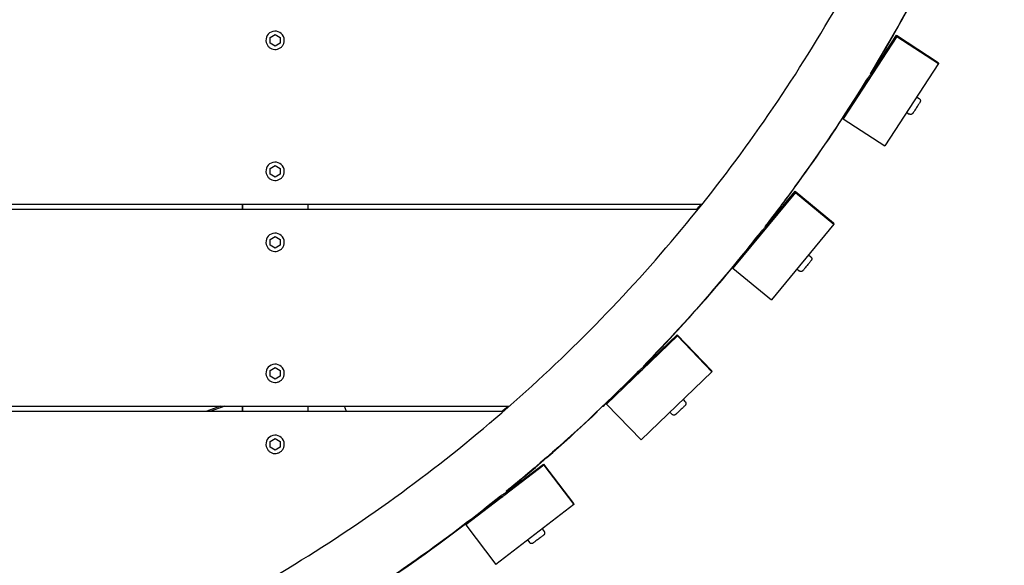
# Model space of a CAD drawing. Extents: x -171612754 to 1023329, y -47427495 to 12.
# Drawn here: x 1008820 to 1009572, y -94927 to -94510 of the extents above; entities that cross this region are included whole.
import ezdxf

# ---------------------------------------------------------------- set-up
doc = ezdxf.new("R2010")
doc.units = 0
doc.layers.add('EQUIPMENT', color=4, linetype='CONTINUOUS', lineweight=25)

msp = doc.modelspace()

# ---------------------------------------------------------------- linework, layer by layer
at = {"layer": 'EQUIPMENT'}
for p, q in [((1009011.39, -94523.73), (1009015.19, -94521.54)), ((1009015.19, -94521.54), (1009018.99, -94523.73)), ((1009008.4, -94527.61), (1009008.4, -94527.61)), ((1009011.39, -94528.11), (1009011.39, -94523.73)), ((1009015.19, -94530.31), (1009011.39, -94528.11)), ((1009015.19, -94530.31), (1009011.39, -94528.11)), ((1009018.99, -94528.11), (1009015.19, -94530.31)), ((1009018.99, -94528.11), (1009015.19, -94530.31)), ((1009018.99, -94523.73), (1009018.99, -94528.11)), ((1009018.99, -94523.73), (1009018.99, -94528.11)), ((1009018.99, -94528.11), (1009018.99, -94528.11)), ((1009021.98, -94524.23), (1009021.98, -94524.23)), ((1009490.01, -94522.89), (1009449.09, -94585.74)), ((1009470.74, -94551.31), (1009489.8, -94522.04)), ((1009489.8, -94522.04), (1009521.65, -94542.77)), ((1009489.8, -94522.04), (1009490.01, -94522.89)), ((1009490.01, -94522.89), (1009521.86, -94543.62)), ((1009015.19, -94530.31), (1009015.19, -94530.31)), ((1009521.86, -94543.62), (1009480.94, -94606.47)), ((1009521.65, -94542.77), (1009521.86, -94543.62)), ((1009459.79, -94568.14), (1009467.69, -94556)), ((1009505.23, -94569.15), (1009507.22, -94570.44)), ((1009497.6, -94580.89), (1009499.58, -94582.18)), ((1009449.09, -94585.74), (1009448.9, -94584.98)), ((1009449.09, -94585.74), (1009480.94, -94606.47)), ((1009011.39, -94623.73), (1009015.19, -94621.54)), ((1009011.39, -94628.11), (1009011.39, -94623.73)), ((1009015.19, -94621.54), (1009018.99, -94623.73)), ((1009018.99, -94623.73), (1009018.99, -94628.11)), ((1009018.99, -94623.73), (1009018.99, -94628.11)), ((1009021.98, -94624.23), (1009021.98, -94624.23)), ((1009008.4, -94627.61), (1009008.4, -94627.61)), ((1009015.19, -94630.31), (1009011.39, -94628.11)), ((1009015.19, -94630.31), (1009011.39, -94628.11)), ((1009018.99, -94628.11), (1009015.19, -94630.31)), ((1009018.99, -94628.11), (1009015.19, -94630.31)), ((1009015.19, -94630.31), (1009015.19, -94630.31)), ((1009018.99, -94628.11), (1009018.99, -94628.11)), ((1009390.37, -94667.91), (1009412.5, -94641.12)), ((1009412.5, -94641.12), (1009441.8, -94665.32)), ((1009412.5, -94641.12), (1009412.71, -94641.96)), ((1009412.71, -94641.96), (1009364.94, -94699.78)), ((1009412.71, -94641.96), (1009442.01, -94666.16)), ((1007463.68, -94650.92), (1009341.46, -94650.92)), ((1009338.12, -94655.08), (1007467.02, -94655.08)), ((1009338.09, -94655.12), (1007467.05, -94655.12)), ((1008990.17, -94650.92), (1008990.17, -94655.08)), ((1008990.18, -94655.08), (1008990.18, -94650.92)), ((1009040.18, -94650.92), (1009040.18, -94655.08)), ((1009399.61, -94655.12), (1009399.24, -94655.12)), ((1009399.6, -94655.08), (1009399.26, -94655.08)), ((1009399.6, -94655.08), (1009399.61, -94655.12)), ((1009402.4, -94650.92), (1009402.77, -94650.92)), ((1009442.01, -94666.16), (1009394.24, -94723.98)), ((1009441.8, -94665.32), (1009442.01, -94666.16)), ((1009011.39, -94677.93), (1009015.19, -94675.74)), ((1009011.39, -94682.31), (1009011.39, -94677.93)), ((1009015.19, -94675.74), (1009018.99, -94677.93)), ((1009018.99, -94677.93), (1009018.99, -94682.31)), ((1009018.99, -94677.93), (1009018.99, -94682.31)), ((1009021.98, -94678.43), (1009021.98, -94678.43)), ((1009377.74, -94683.2), (1009386.76, -94672.28)), ((1009008.4, -94681.81), (1009008.4, -94681.81)), ((1009015.19, -94684.51), (1009011.39, -94682.31)), ((1009015.19, -94684.51), (1009011.39, -94682.31)), ((1009018.99, -94682.31), (1009015.19, -94684.51)), ((1009018.99, -94682.31), (1009015.19, -94684.51)), ((1009015.19, -94684.51), (1009015.19, -94684.51)), ((1009018.99, -94682.31), (1009018.99, -94682.31)), ((1009422.6, -94689.66), (1009424.42, -94691.16)), ((1009364.94, -94699.78), (1009364.75, -94699.02)), ((1009364.94, -94699.78), (1009394.24, -94723.98)), ((1009413.68, -94700.45), (1009415.51, -94701.95)), ((1009322.43, -94751.52), (1009268.43, -94803.56)), ((1009297.28, -94774.71), (1009322.22, -94750.67)), ((1009322.22, -94750.67), (1009348.59, -94778.04)), ((1009322.22, -94750.67), (1009322.43, -94751.52)), ((1009322.43, -94751.52), (1009348.8, -94778.88)), ((1009011.39, -94777.93), (1009015.19, -94775.74)), ((1009015.19, -94775.74), (1009018.99, -94777.93)), ((1009008.4, -94781.81), (1009008.4, -94781.81)), ((1009011.39, -94782.31), (1009011.39, -94777.93)), ((1009015.19, -94784.51), (1009011.39, -94782.31)), ((1009015.19, -94784.51), (1009011.39, -94782.31)), ((1009018.99, -94782.31), (1009015.19, -94784.51)), ((1009018.99, -94782.31), (1009015.19, -94784.51)), ((1009015.19, -94784.51), (1009015.19, -94784.51)), ((1009018.99, -94777.93), (1009018.99, -94782.31)), ((1009018.99, -94777.93), (1009018.99, -94782.31)), ((1009018.99, -94782.31), (1009018.99, -94782.31)), ((1009021.98, -94778.43), (1009021.98, -94778.43)), ((1009283.17, -94788.3), (1009293.17, -94778.67)), ((1009348.8, -94778.88), (1009294.79, -94830.92)), ((1009348.59, -94778.04), (1009348.8, -94778.88)), ((1007610.88, -94805.12), (1009194.15, -94805.12)), ((1008973.51, -94805.12), (1008962.18, -94809.28)), ((1008976.64, -94805.12), (1008965.31, -94809.28)), ((1008990.17, -94805.12), (1008990.17, -94809.28)), ((1008990.18, -94809.28), (1008990.18, -94805.12)), ((1009040.18, -94805.12), (1009040.18, -94809.28)), ((1009069.63, -94809.28), (1009068.1, -94805.12)), ((1009069.69, -94809.28), (1009068.16, -94805.12)), ((1009265.56, -94805.12), (1009265.9, -94805.12)), ((1009268.43, -94803.56), (1009268.23, -94802.8)), ((1009268.43, -94803.56), (1009294.79, -94830.92)), ((1009326.85, -94800.03), (1009328.49, -94801.73)), ((1009189.37, -94809.28), (1007615.65, -94809.28)), ((1009189.33, -94809.32), (1007615.69, -94809.32)), ((1009261.48, -94809.32), (1009261.14, -94809.32)), ((1009261.47, -94809.28), (1009261.18, -94809.28)), ((1009261.47, -94809.28), (1009261.48, -94809.32)), ((1009316.77, -94809.74), (1009318.41, -94811.44)), ((1009011.39, -94832.13), (1009015.19, -94829.94)), ((1009015.19, -94829.94), (1009018.99, -94832.13)), ((1009008.4, -94836.01), (1009008.4, -94836.01)), ((1009011.39, -94836.51), (1009011.39, -94832.13)), ((1009015.19, -94838.71), (1009011.39, -94836.51)), ((1009015.19, -94838.71), (1009011.39, -94836.51)), ((1009018.99, -94836.51), (1009015.19, -94838.71)), ((1009018.99, -94836.51), (1009015.19, -94838.71)), ((1009018.99, -94832.13), (1009018.99, -94836.51)), ((1009018.99, -94832.13), (1009018.99, -94836.51)), ((1009018.99, -94836.51), (1009018.99, -94836.51)), ((1009021.98, -94832.63), (1009021.98, -94832.63)), ((1009015.19, -94838.71), (1009015.19, -94838.71)), ((1009220.33, -94850.15), (1009160.78, -94895.75)), ((1009192.63, -94870.36), (1009220.12, -94849.31)), ((1009220.12, -94849.31), (1009243.22, -94879.48)), ((1009220.12, -94849.31), (1009220.33, -94850.15)), ((1009220.33, -94850.15), (1009243.43, -94880.32)), ((1009177.29, -94882.1), (1009188.15, -94873.79)), ((1009243.43, -94880.32), (1009183.88, -94925.92)), ((1009243.22, -94879.48), (1009243.43, -94880.32)), ((1009160.78, -94895.75), (1009160.59, -94894.98)), ((1009160.78, -94895.75), (1009183.88, -94925.92)), ((1009219.23, -94898.85), (1009220.66, -94900.73)), ((1009208.11, -94907.37), (1009209.55, -94909.24))]:
    msp.add_line(p, q, dxfattribs=at)
for centre in [(1009015.19, -94525.92), (1009015.19, -94625.92), (1009015.19, -94680.12), (1009015.19, -94780.12), (1009015.19, -94834.32)]:
    msp.add_arc(centre, 7, 13.97635, 193.97635, dxfattribs=at)
for centre, major_axis, ratio, start_param, end_param in [((1008402.69, -93901.03), (1212.99, 301.9), 1, 5.492023, 5.5387), ((1009469.54, -94554.27), (2.18, 3.35), 0.00066, 2.470386, 7.192501), ((1009469.35, -94553.49), (2.18, 3.35), 0.00066, 5.405574, 7.158461), ((1008402.69, -93901.03), (1212.99, 301.9), 1, 5.472356, 5.487788), ((1009469.35, -94553.49), (-2.18, -3.35), 0.00066, 5.565554, 6.999776), ((1008402.69, -93901.03), (1212.99, 301.9), 1, 5.395863, 5.460209), ((1008402.69, -93901.03), (1212.99, 301.9), 1, 5.378554, 5.391657), ((1009388.82, -94670.83), (2.55, 3.08), 0.000726, 2.470506, 7.192541), ((1009388.62, -94670.05), (2.55, 3.08), 0.000726, 5.463136, 7.100666), ((1008402.69, -93901.03), (1212.99, 301.9), 1, 5.35891, 5.374319), ((1009388.62, -94670.05), (-2.55, -3.08), 0.000726, 5.528469, 7.037452), ((1008402.69, -93901.03), (1212.99, 301.9), 1, 5.265099, 5.346772), ((1009295.42, -94777.5), (2.88, 2.78), 0.000782, 2.470607, 7.192574), ((1009295.22, -94776.72), (2.88, 2.78), 0.000782, 5.518126, 7.047658), ((1008402.69, -93901.03), (1212.99, 301.9), 1, 5.245464, 5.260864), ((1009295.22, -94776.72), (-2.88, -2.78), 0.000782, 5.498446, 7.067889), ((1008402.69, -93901.03), (1212.99, 301.9), 1, 5.230726, 5.233334), ((1008402.69, -93901.03), (1212.99, 301.9), 1, 5.151667, 5.225848), ((1008402.69, -93901.03), (1212.99, 301.9), 1, 5.132017, 5.147424), ((1009190.54, -94872.91), (3.18, 2.43), 0.000828, 2.470687, 7.192601), ((1009190.35, -94872.13), (-3.18, -2.43), 0.000828, 5.471494, 7.095219), ((1009190.35, -94872.13), (3.18, 2.43), 0.000828, 5.532225, 7.037076), ((1008402.69, -93901.03), (1212.99, 301.9), 1, 5.038265, 5.119894)]:
    msp.add_ellipse(centre, major_axis=major_axis, ratio=ratio, start_param=start_param, end_param=end_param, dxfattribs=at)
for points, knots in [([(1008727.87, -95057.85), (1008759.34, -95049.01), (1008790.48, -95038.86), (1008851.75, -95016.1), (1008881.94, -95003.46), (1008941.14, -94975.78), (1008970.2, -94960.71), (1009026.94, -94928.3), (1009054.67, -94910.92), (1009108.58, -94873.98), (1009134.81, -94854.4), (1009185.52, -94813.19), (1009210.06, -94791.53), (1009257.25, -94746.32), (1009279.94, -94722.73), (1009323.28, -94673.83), (1009343.97, -94648.47), (1009383.19, -94596.19), (1009401.74, -94569.23), (1009436.56, -94513.93), (1009452.85, -94485.54), (1009483.04, -94427.58), (1009496.96, -94397.96), (1009522.33, -94337.74), (1009533.79, -94307.08), (1009554.83, -94242.92), (1009564.26, -94209.29), (1009572.2, -94175.36)], [0, 0, 0, 0, 9.80783, 9.80783, 19.610194, 19.610194, 29.412564, 29.412564, 39.214934, 39.214934, 49.017304, 49.017304, 58.819675, 58.819675, 68.622045, 68.622045, 78.424415, 78.424415, 88.226785, 88.226785, 98.029156, 98.029156, 107.831526, 107.831526, 117.633896, 117.633896, 128.08997, 128.08997, 128.08997, 128.08997]), ([(1009534.04, -94431.61), (1009528.43, -94443.6), (1009522.63, -94455.49), (1009502.09, -94495.93), (1009486.43, -94524.03), (1009469.72, -94551.47)], [26.027988, 26.027988, 26.027988, 26.027988, 29.996805, 29.996805, 39.634067, 39.634067, 39.634067, 39.634067]), ([(1009008.4, -94527.61), (1009008.58, -94528.34), (1009008.88, -94529.03), (1009009.67, -94530.29), (1009010.17, -94530.86), (1009011.33, -94531.81), (1009011.98, -94532.19), (1009013.38, -94532.72), (1009014.12, -94532.88), (1009015.61, -94532.95), (1009016.36, -94532.86), (1009017.8, -94532.46), (1009018.48, -94532.14), (1009019.72, -94531.31), (1009020.27, -94530.79), (1009021.19, -94529.61), (1009021.55, -94528.94), (1009022.04, -94527.53), (1009022.18, -94526.79), (1009022.2, -94525.43), (1009022.13, -94524.82), (1009021.98, -94524.23)], [3.385526, 3.385526, 3.385526, 3.385526, 3.705526, 3.705526, 4.025526, 4.025526, 4.345526, 4.345526, 4.665526, 4.665526, 4.985526, 4.985526, 5.305526, 5.305526, 5.625526, 5.625526, 5.945526, 5.945526, 6.265526, 6.265526, 6.527119, 6.527119, 6.527119, 6.527119]), ([(1009470.75, -94551.16), (1009470.76, -94551.11), (1009470.72, -94551.13), (1009470.57, -94551.27), (1009470.45, -94551.41), (1009470.13, -94551.81), (1009469.94, -94552.07), (1009469.49, -94552.66), (1009469.25, -94552.98), (1009468.75, -94553.67), (1009468.49, -94554.02), (1009467.99, -94554.69), (1009467.76, -94555), (1009467.34, -94555.56), (1009467.16, -94555.79), (1009466.92, -94556.08), (1009466.85, -94556.16), (1009466.79, -94556.22)], [64.8455069, 64.8455069, 64.8455069, 64.8455069, 64.9613416, 64.9613416, 65.0902331, 65.0902331, 65.2191247, 65.2191247, 65.3480162, 65.3480162, 65.4769078, 65.4769078, 65.6057993, 65.6057993, 65.7346909, 65.7346909, 65.8149643, 65.8149643, 65.8149643, 65.8149643]), ([(1009469.72, -94551.47), (1009469.73, -94551.48), (1009469.73, -94551.49), (1009469.76, -94551.51), (1009469.78, -94551.53), (1009469.82, -94551.55), (1009469.85, -94551.56), (1009469.89, -94551.56), (1009469.91, -94551.55), (1009469.93, -94551.55), (1009469.94, -94551.54), (1009469.94, -94551.54)], [0.02693652, 0.02693652, 0.02693652, 0.02693652, 0.03168958, 0.03168958, 0.04249201, 0.04249201, 0.05380225, 0.05380225, 0.06480492, 0.06480492, 0.07714097, 0.07714097, 0.07714097, 0.07714097]), ([(1009466.79, -94556.26), (1009449.68, -94584.07), (1009431.47, -94611.23), (1009404.75, -94647.88), (1009397.11, -94658.03), (1009389.31, -94668.07)], [40.195162, 40.195162, 40.195162, 40.195162, 49.99111, 49.99111, 53.801345, 53.801345, 53.801345, 53.801345]), ([(1009467.71, -94556.07), (1009467.71, -94556.07), (1009467.71, -94556.06), (1009467.71, -94556.04), (1009467.71, -94556.03), (1009467.7, -94556), (1009467.68, -94555.98), (1009467.65, -94555.94), (1009467.63, -94555.92), (1009467.58, -94555.9), (1009467.55, -94555.9), (1009467.51, -94555.9), (1009467.5, -94555.9), (1009467.47, -94555.91), (1009467.46, -94555.91), (1009467.46, -94555.91)], [0, 0, 0, 0, 0.01097064, 0.01097064, 0.0196798, 0.0196798, 0.03241216, 0.03241216, 0.04339776, 0.04339776, 0.05489583, 0.05489583, 0.06606906, 0.06606906, 0.0781033, 0.0781033, 0.0781033, 0.0781033]), ([(1009467.99, -94556.65), (1009467.99, -94556.66), (1009467.98, -94556.67), (1009467.84, -94556.84), (1009467.74, -94556.94), (1009467.67, -94556.98), (1009467.65, -94556.98), (1009467.66, -94556.95)], [63.666984, 63.666984, 63.666984, 63.666984, 63.6724261, 63.6724261, 63.8013176, 63.8013176, 63.8755285, 63.8755285, 63.8755285, 63.8755285]), ([(1009470.7, -94552.03), (1009470.7, -94552.04), (1009470.7, -94552.04), (1009470.7, -94552.06), (1009470.7, -94552.07), (1009470.71, -94552.11), (1009470.73, -94552.13), (1009470.76, -94552.17), (1009470.78, -94552.18), (1009470.83, -94552.21), (1009470.85, -94552.21), (1009470.88, -94552.21), (1009470.88, -94552.21), (1009470.88, -94552.21)], [0, 0, 0, 0, 0.01069097, 0.01069097, 0.01919905, 0.01919905, 0.03168958, 0.03168958, 0.04249201, 0.04249201, 0.05380225, 0.05380225, 0.05525688, 0.05525688, 0.05525688, 0.05525688]), ([(1009507.22, -94570.44), (1009507.4, -94570.56), (1009507.56, -94570.71), (1009507.83, -94571.05), (1009507.93, -94571.24), (1009508.08, -94571.64), (1009508.12, -94571.85), (1009508.13, -94572.28), (1009508.1, -94572.49), (1009508.01, -94572.8), (1009507.97, -94572.89), (1009507.91, -94573.03), (1009507.89, -94573.07), (1009507.86, -94573.11), (1009507.86, -94573.12), (1009507.85, -94573.13), (1009507.85, -94573.14), (1009507.84, -94573.15), (1009507.84, -94573.16), (1009507.83, -94573.17), (1009507.83, -94573.17), (1009507.82, -94573.18), (1009507.82, -94573.19), (1009507.81, -94573.2), (1009507.81, -94573.21), (1009507.79, -94573.23), (1009507.77, -94573.26), (1009507.69, -94573.39), (1009507.57, -94573.57), (1009507.25, -94574.07), (1009507.05, -94574.37), (1009506.6, -94575.06), (1009506.35, -94575.46), (1009505.81, -94576.29), (1009505.52, -94576.73), (1009504.94, -94577.62), (1009504.64, -94578.08), (1009504.08, -94578.93), (1009503.81, -94579.35), (1009503.33, -94580.09), (1009503.11, -94580.43), (1009502.75, -94580.98), (1009502.61, -94581.2), (1009502.46, -94581.42), (1009502.42, -94581.48), (1009502.38, -94581.55), (1009502.37, -94581.57), (1009502.35, -94581.59), (1009502.34, -94581.6), (1009502.33, -94581.62), (1009502.33, -94581.62), (1009502.32, -94581.64), (1009502.32, -94581.64), (1009502.31, -94581.65), (1009502.31, -94581.65), (1009502.3, -94581.67), (1009502.29, -94581.68), (1009502.28, -94581.7), (1009502.27, -94581.71), (1009502.25, -94581.73), (1009502.23, -94581.75), (1009502.19, -94581.81), (1009502.15, -94581.85), (1009502.03, -94581.98), (1009501.93, -94582.06), (1009501.65, -94582.26), (1009501.46, -94582.35), (1009501.06, -94582.47), (1009500.84, -94582.5), (1009500.42, -94582.5), (1009500.2, -94582.46), (1009499.86, -94582.33), (1009499.71, -94582.26), (1009499.58, -94582.18)], [0, 0, 0, 0, 0.064859, 0.064859, 0.128546, 0.128546, 0.192275, 0.192275, 0.256001, 0.256001, 0.287486, 0.287486, 0.300415, 0.300415, 0.303899, 0.303899, 0.306444, 0.306444, 0.310371, 0.310371, 0.314678, 0.314678, 0.322198, 0.322198, 0.341414, 0.341414, 0.399059, 0.399059, 0.574467, 0.574467, 0.736183, 0.736183, 0.895761, 0.895761, 1.055213, 1.055213, 1.214621, 1.214621, 1.374026, 1.374026, 1.533457, 1.533457, 1.692993, 1.692993, 1.772328, 1.772328, 1.813648, 1.813648, 1.844619, 1.844619, 1.852494, 1.852494, 1.855776, 1.855776, 1.858586, 1.858586, 1.862647, 1.862647, 1.866803, 1.866803, 1.873687, 1.873687, 1.888896, 1.888896, 1.927983, 1.927983, 1.990235, 1.990235, 2.05398, 2.05398, 2.117706, 2.117706, 2.164903, 2.164903, 2.164903, 2.164903]), ([(1009008.4, -94627.61), (1009008.58, -94628.34), (1009008.88, -94629.03), (1009009.67, -94630.29), (1009010.17, -94630.86), (1009011.33, -94631.81), (1009011.98, -94632.19), (1009013.38, -94632.72), (1009014.12, -94632.88), (1009015.61, -94632.95), (1009016.36, -94632.86), (1009017.8, -94632.46), (1009018.48, -94632.14), (1009019.72, -94631.31), (1009020.27, -94630.79), (1009021.19, -94629.61), (1009021.55, -94628.94), (1009022.04, -94627.53), (1009022.18, -94626.79), (1009022.2, -94625.43), (1009022.13, -94624.82), (1009021.98, -94624.23)], [3.385526, 3.385526, 3.385526, 3.385526, 3.705526, 3.705526, 4.025526, 4.025526, 4.345526, 4.345526, 4.665526, 4.665526, 4.985526, 4.985526, 5.305526, 5.305526, 5.625526, 5.625526, 5.945526, 5.945526, 6.265526, 6.265526, 6.527119, 6.527119, 6.527119, 6.527119]), ([(1009390.37, -94667.87), (1009390.38, -94667.83), (1009390.35, -94667.84), (1009390.18, -94667.96), (1009390.05, -94668.09), (1009389.68, -94668.45), (1009389.46, -94668.68), (1009388.95, -94669.22), (1009388.68, -94669.52), (1009388.1, -94670.14), (1009387.8, -94670.46), (1009387.23, -94671.07), (1009386.96, -94671.35), (1009386.48, -94671.86), (1009386.28, -94672.07), (1009386.01, -94672.32), (1009385.93, -94672.4), (1009385.87, -94672.45)], [64.845571, 64.845571, 64.845571, 64.845571, 64.9613416, 64.9613416, 65.0902331, 65.0902331, 65.2191247, 65.2191247, 65.3480162, 65.3480162, 65.4769078, 65.4769078, 65.6057993, 65.6057993, 65.7346909, 65.7346909, 65.8149643, 65.8149643, 65.8149643, 65.8149643]), ([(1009389.31, -94668.07), (1009389.32, -94668.07), (1009389.32, -94668.08), (1009389.34, -94668.11), (1009389.36, -94668.13), (1009389.41, -94668.16), (1009389.43, -94668.16), (1009389.47, -94668.17), (1009389.49, -94668.17), (1009389.51, -94668.17), (1009389.52, -94668.16), (1009389.53, -94668.16)], [0.0268603, 0.0268603, 0.0268603, 0.0268603, 0.03165392, 0.03165392, 0.04244735, 0.04244735, 0.05374836, 0.05374836, 0.06474276, 0.06474276, 0.07709345, 0.07709345, 0.07709345, 0.07709345]), ([(1009390.22, -94668.73), (1009390.22, -94668.74), (1009390.22, -94668.75), (1009390.22, -94668.76), (1009390.22, -94668.78), (1009390.23, -94668.81), (1009390.24, -94668.83), (1009390.27, -94668.88), (1009390.29, -94668.89), (1009390.33, -94668.92), (1009390.36, -94668.93), (1009390.38, -94668.93), (1009390.38, -94668.93), (1009390.38, -94668.93)], [0, 0, 0, 0, 0.01067715, 0.01067715, 0.01917531, 0.01917531, 0.03165392, 0.03165392, 0.04244735, 0.04244735, 0.05374836, 0.05374836, 0.05527165, 0.05527165, 0.05527165, 0.05527165]), ([(1009008.4, -94681.81), (1009008.58, -94682.54), (1009008.88, -94683.23), (1009009.67, -94684.49), (1009010.17, -94685.06), (1009011.33, -94686.01), (1009011.98, -94686.39), (1009013.38, -94686.92), (1009014.12, -94687.08), (1009015.61, -94687.15), (1009016.36, -94687.06), (1009017.8, -94686.66), (1009018.48, -94686.34), (1009019.72, -94685.51), (1009020.27, -94684.99), (1009021.19, -94683.81), (1009021.55, -94683.14), (1009022.04, -94681.73), (1009022.18, -94680.99), (1009022.2, -94679.63), (1009022.13, -94679.02), (1009021.98, -94678.43)], [3.385526, 3.385526, 3.385526, 3.385526, 3.705526, 3.705526, 4.025526, 4.025526, 4.345526, 4.345526, 4.665526, 4.665526, 4.985526, 4.985526, 5.305526, 5.305526, 5.625526, 5.625526, 5.945526, 5.945526, 6.265526, 6.265526, 6.527119, 6.527119, 6.527119, 6.527119]), ([(1009385.86, -94672.49), (1009374.28, -94687.25), (1009362.37, -94701.76), (1009332.81, -94736.15), (1009314.82, -94755.78), (1009296.22, -94774.81)], [54.36231, 54.36231, 54.36231, 54.36231, 59.988263, 59.988263, 67.968004, 67.968004, 67.968004, 67.968004]), ([(1009386.79, -94672.41), (1009386.79, -94672.41), (1009386.8, -94672.4), (1009386.8, -94672.38), (1009386.79, -94672.37), (1009386.79, -94672.34), (1009386.78, -94672.31), (1009386.75, -94672.27), (1009386.73, -94672.25), (1009386.68, -94672.22), (1009386.66, -94672.22), (1009386.62, -94672.21), (1009386.6, -94672.21), (1009386.58, -94672.22), (1009386.57, -94672.22), (1009386.56, -94672.22)], [0, 0, 0, 0, 0.01098451, 0.01098451, 0.01970364, 0.01970364, 0.03244803, 0.03244803, 0.04344276, 0.04344276, 0.05495021, 0.05495021, 0.06613205, 0.06613205, 0.07815105, 0.07815105, 0.07815105, 0.07815105]), ([(1009387.01, -94673.02), (1009387, -94673.03), (1009386.99, -94673.03), (1009386.84, -94673.18), (1009386.73, -94673.27), (1009386.65, -94673.31), (1009386.64, -94673.3), (1009386.64, -94673.27)], [63.6668537, 63.6668537, 63.6668537, 63.6668537, 63.6724261, 63.6724261, 63.8013176, 63.8013176, 63.8755929, 63.8755929, 63.8755929, 63.8755929]), ([(1009424.42, -94691.16), (1009424.59, -94691.3), (1009424.73, -94691.47), (1009424.96, -94691.83), (1009425.04, -94692.03), (1009425.14, -94692.44), (1009425.16, -94692.66), (1009425.12, -94693.08), (1009425.07, -94693.3), (1009424.94, -94693.59), (1009424.9, -94693.68), (1009424.82, -94693.8), (1009424.79, -94693.84), (1009424.76, -94693.88), (1009424.76, -94693.89), (1009424.75, -94693.9), (1009424.74, -94693.91), (1009424.73, -94693.92), (1009424.73, -94693.93), (1009424.72, -94693.94), (1009424.72, -94693.94), (1009424.71, -94693.95), (1009424.71, -94693.95), (1009424.7, -94693.97), (1009424.69, -94693.97), (1009424.67, -94694), (1009424.65, -94694.02), (1009424.54, -94694.16), (1009424.39, -94694.34), (1009423.99, -94694.83), (1009423.75, -94695.11), (1009423.22, -94695.76), (1009422.92, -94696.13), (1009422.28, -94696.9), (1009421.94, -94697.31), (1009421.26, -94698.13), (1009420.92, -94698.55), (1009420.27, -94699.33), (1009419.96, -94699.71), (1009419.4, -94700.38), (1009419.15, -94700.68), (1009418.75, -94701.17), (1009418.59, -94701.36), (1009418.43, -94701.56), (1009418.39, -94701.61), (1009418.34, -94701.66), (1009418.33, -94701.68), (1009418.31, -94701.69), (1009418.31, -94701.7), (1009418.3, -94701.71), (1009418.29, -94701.72), (1009418.28, -94701.74), (1009418.27, -94701.74), (1009418.26, -94701.75), (1009418.25, -94701.76), (1009418.24, -94701.78), (1009418.23, -94701.79), (1009418.2, -94701.81), (1009418.19, -94701.83), (1009418.14, -94701.88), (1009418.11, -94701.91), (1009417.98, -94702.01), (1009417.89, -94702.08), (1009417.61, -94702.24), (1009417.41, -94702.32), (1009417.01, -94702.41), (1009416.79, -94702.42), (1009416.37, -94702.38), (1009416.16, -94702.33), (1009415.8, -94702.17), (1009415.64, -94702.07), (1009415.51, -94701.95)], [0, 0, 0, 0, 0.064859, 0.064859, 0.128546, 0.128546, 0.192275, 0.192275, 0.256001, 0.256001, 0.287471, 0.287471, 0.300011, 0.300011, 0.303438, 0.303438, 0.306082, 0.306082, 0.310209, 0.310209, 0.314717, 0.314717, 0.322569, 0.322569, 0.342641, 0.342641, 0.40286, 0.40286, 0.586351, 0.586351, 0.74765, 0.74765, 0.907244, 0.907244, 1.066702, 1.066702, 1.226118, 1.226118, 1.385532, 1.385532, 1.544978, 1.544978, 1.704553, 1.704553, 1.784017, 1.784017, 1.826145, 1.826145, 1.841938, 1.841938, 1.853866, 1.853866, 1.856655, 1.856655, 1.861191, 1.861191, 1.865374, 1.865374, 1.871918, 1.871918, 1.885733, 1.885733, 1.921013, 1.921013, 1.982009, 1.982009, 2.045767, 2.045767, 2.109492, 2.109492, 2.163507, 2.163507, 2.163507, 2.163507]), ([(1009297.3, -94774.74), (1009297.31, -94774.69), (1009297.28, -94774.7), (1009297.1, -94774.8), (1009296.95, -94774.91), (1009296.55, -94775.23), (1009296.3, -94775.44), (1009295.74, -94775.91), (1009295.43, -94776.18), (1009294.78, -94776.73), (1009294.45, -94777.01), (1009293.82, -94777.55), (1009293.52, -94777.81), (1009292.98, -94778.25), (1009292.75, -94778.44), (1009292.46, -94778.67), (1009292.37, -94778.73), (1009292.3, -94778.78)], [64.845632, 64.845632, 64.845632, 64.845632, 64.9613416, 64.9613416, 65.0902331, 65.0902331, 65.2191247, 65.2191247, 65.3480162, 65.3480162, 65.4769078, 65.4769078, 65.6057993, 65.6057993, 65.7346909, 65.7346909, 65.8149643, 65.8149643, 65.8149643, 65.8149643]), ([(1009296.22, -94774.81), (1009296.23, -94774.82), (1009296.23, -94774.83), (1009296.25, -94774.86), (1009296.26, -94774.88), (1009296.3, -94774.91), (1009296.33, -94774.92), (1009296.37, -94774.93), (1009296.39, -94774.93), (1009296.41, -94774.93), (1009296.42, -94774.93), (1009296.42, -94774.93)], [0.02688322, 0.02688322, 0.02688322, 0.02688322, 0.03162336, 0.03162336, 0.04240907, 0.04240907, 0.05370218, 0.05370218, 0.06468949, 0.06468949, 0.07705272, 0.07705272, 0.07705272, 0.07705272]), ([(1009297.05, -94775.58), (1009297.05, -94775.58), (1009297.05, -94775.59), (1009297.05, -94775.61), (1009297.04, -94775.62), (1009297.05, -94775.65), (1009297.05, -94775.68), (1009297.08, -94775.72), (1009297.1, -94775.74), (1009297.14, -94775.77), (1009297.16, -94775.78), (1009297.18, -94775.79), (1009297.19, -94775.79), (1009297.19, -94775.79)], [0, 0, 0, 0, 0.0106653, 0.0106653, 0.01915496, 0.01915496, 0.03162336, 0.03162336, 0.04240907, 0.04240907, 0.05370218, 0.05370218, 0.05528513, 0.05528513, 0.05528513, 0.05528513]), ([(1009008.4, -94781.81), (1009008.58, -94782.54), (1009008.88, -94783.23), (1009009.67, -94784.49), (1009010.17, -94785.06), (1009011.33, -94786.01), (1009011.98, -94786.39), (1009013.38, -94786.92), (1009014.12, -94787.08), (1009015.61, -94787.15), (1009016.36, -94787.06), (1009017.8, -94786.66), (1009018.48, -94786.34), (1009019.72, -94785.51), (1009020.27, -94784.99), (1009021.19, -94783.81), (1009021.55, -94783.14), (1009022.04, -94781.73), (1009022.18, -94780.99), (1009022.2, -94779.63), (1009022.13, -94779.02), (1009021.98, -94778.43)], [3.385526, 3.385526, 3.385526, 3.385526, 3.705526, 3.705526, 4.025526, 4.025526, 4.345526, 4.345526, 4.665526, 4.665526, 4.985526, 4.985526, 5.305526, 5.305526, 5.625526, 5.625526, 5.945526, 5.945526, 6.265526, 6.265526, 6.527119, 6.527119, 6.527119, 6.527119]), ([(1009292.29, -94778.81), (1009288.88, -94782.27), (1009285.45, -94785.71), (1009258.33, -94812.58), (1009233.7, -94835.1), (1009202.74, -94861.21), (1009197.21, -94865.79), (1009191.65, -94870.33)], [68.528994, 68.528994, 68.528994, 68.528994, 69.985415, 69.985415, 79.982568, 79.982568, 82.135572, 82.135572, 82.135572, 82.135572]), ([(1009293.37, -94779.47), (1009293.37, -94779.47), (1009293.36, -94779.48), (1009293.18, -94779.61), (1009293.07, -94779.69), (1009292.98, -94779.72), (1009292.97, -94779.71), (1009292.98, -94779.68)], [63.6667422, 63.6667422, 63.6667422, 63.6667422, 63.6724261, 63.6724261, 63.8013176, 63.8013176, 63.875654, 63.875654, 63.875654, 63.875654]), ([(1009293.23, -94778.84), (1009293.23, -94778.84), (1009293.23, -94778.83), (1009293.23, -94778.81), (1009293.23, -94778.8), (1009293.23, -94778.76), (1009293.22, -94778.74), (1009293.2, -94778.69), (1009293.18, -94778.67), (1009293.14, -94778.64), (1009293.11, -94778.63), (1009293.07, -94778.62), (1009293.06, -94778.62), (1009293.03, -94778.62), (1009293.03, -94778.62), (1009293.02, -94778.63)], [0, 0, 0, 0, 0.01099639, 0.01099639, 0.01972409, 0.01972409, 0.0324788, 0.0324788, 0.04348136, 0.04348136, 0.05499685, 0.05499685, 0.06618608, 0.06618608, 0.078192, 0.078192, 0.078192, 0.078192]), ([(1009328.49, -94801.73), (1009328.64, -94801.88), (1009328.77, -94802.07), (1009328.95, -94802.45), (1009329.01, -94802.66), (1009329.06, -94803.09), (1009329.05, -94803.3), (1009328.97, -94803.72), (1009328.89, -94803.92), (1009328.74, -94804.2), (1009328.68, -94804.29), (1009328.59, -94804.4), (1009328.56, -94804.43), (1009328.53, -94804.47), (1009328.52, -94804.47), (1009328.51, -94804.49), (1009328.5, -94804.49), (1009328.49, -94804.5), (1009328.49, -94804.51), (1009328.48, -94804.52), (1009328.47, -94804.52), (1009328.46, -94804.53), (1009328.46, -94804.54), (1009328.45, -94804.55), (1009328.44, -94804.55), (1009328.42, -94804.58), (1009328.39, -94804.6), (1009328.26, -94804.73), (1009328.07, -94804.91), (1009327.6, -94805.37), (1009327.33, -94805.63), (1009326.72, -94806.22), (1009326.37, -94806.56), (1009325.64, -94807.26), (1009325.26, -94807.63), (1009324.49, -94808.37), (1009324.1, -94808.74), (1009323.38, -94809.44), (1009323.03, -94809.78), (1009322.41, -94810.37), (1009322.13, -94810.64), (1009321.68, -94811.07), (1009321.51, -94811.24), (1009321.34, -94811.4), (1009321.3, -94811.44), (1009321.25, -94811.49), (1009321.24, -94811.5), (1009321.22, -94811.52), (1009321.21, -94811.52), (1009321.19, -94811.54), (1009321.19, -94811.55), (1009321.17, -94811.56), (1009321.16, -94811.57), (1009321.14, -94811.58), (1009321.13, -94811.59), (1009321.1, -94811.62), (1009321.08, -94811.63), (1009321.03, -94811.67), (1009320.99, -94811.7), (1009320.84, -94811.8), (1009320.73, -94811.85), (1009320.43, -94811.98), (1009320.23, -94812.03), (1009319.81, -94812.07), (1009319.59, -94812.05), (1009319.18, -94811.95), (1009318.98, -94811.87), (1009318.66, -94811.67), (1009318.53, -94811.56), (1009318.41, -94811.44)], [0, 0, 0, 0, 0.064859, 0.064859, 0.128546, 0.128546, 0.192275, 0.192275, 0.256, 0.256, 0.287458, 0.287458, 0.299675, 0.299675, 0.303056, 0.303056, 0.305782, 0.305782, 0.310076, 0.310076, 0.314748, 0.314748, 0.322874, 0.322874, 0.343654, 0.343654, 0.406006, 0.406006, 0.596219, 0.596219, 0.757164, 0.757164, 0.916771, 0.916771, 1.076235, 1.076235, 1.235657, 1.235657, 1.395079, 1.395079, 1.55454, 1.55454, 1.714152, 1.714152, 1.793755, 1.793755, 1.83703, 1.83703, 1.851744, 1.851744, 1.855607, 1.855607, 1.860634, 1.860634, 1.86498, 1.86498, 1.871904, 1.871904, 1.886585, 1.886585, 1.923599, 1.923599, 1.985066, 1.985066, 2.048817, 2.048817, 2.112543, 2.112543, 2.162425, 2.162425, 2.162425, 2.162425]), ([(1009008.4, -94836.01), (1009008.58, -94836.74), (1009008.88, -94837.43), (1009009.67, -94838.69), (1009010.17, -94839.26), (1009011.33, -94840.21), (1009011.98, -94840.59), (1009013.38, -94841.12), (1009014.12, -94841.28), (1009015.61, -94841.35), (1009016.36, -94841.26), (1009017.8, -94840.86), (1009018.48, -94840.54), (1009019.72, -94839.71), (1009020.27, -94839.19), (1009021.19, -94838.01), (1009021.55, -94837.34), (1009022.04, -94835.93), (1009022.18, -94835.19), (1009022.2, -94833.83), (1009022.13, -94833.22), (1009021.98, -94832.63)], [3.385526, 3.385526, 3.385526, 3.385526, 3.705526, 3.705526, 4.025526, 4.025526, 4.345526, 4.345526, 4.665526, 4.665526, 4.985526, 4.985526, 5.305526, 5.305526, 5.625526, 5.625526, 5.945526, 5.945526, 6.265526, 6.265526, 6.527119, 6.527119, 6.527119, 6.527119]), ([(1009187.29, -94873.86), (1009168.39, -94889.11), (1009149.04, -94903.81), (1009112.14, -94930.19), (1009094.68, -94942.02), (1009076.93, -94953.39)], [82.696547, 82.696547, 82.696547, 82.696547, 89.979721, 89.979721, 96.302198, 96.302198, 96.302198, 96.302198]), ([(1009192.73, -94870.38), (1009192.74, -94870.34), (1009192.71, -94870.34), (1009192.52, -94870.42), (1009192.36, -94870.51), (1009191.92, -94870.79), (1009191.65, -94870.96), (1009191.04, -94871.37), (1009190.7, -94871.6), (1009190, -94872.07), (1009189.64, -94872.32), (1009188.95, -94872.78), (1009188.62, -94873), (1009188.04, -94873.38), (1009187.79, -94873.54), (1009187.47, -94873.73), (1009187.38, -94873.79), (1009187.3, -94873.83)], [64.845689, 64.845689, 64.845689, 64.845689, 64.9613416, 64.9613416, 65.0902331, 65.0902331, 65.2191247, 65.2191247, 65.3480162, 65.3480162, 65.4769078, 65.4769078, 65.6057993, 65.6057993, 65.7346909, 65.7346909, 65.8149643, 65.8149643, 65.8149643, 65.8149643]), ([(1009188.29, -94874.63), (1009188.28, -94874.64), (1009188.27, -94874.64), (1009188.08, -94874.76), (1009187.96, -94874.82), (1009187.87, -94874.84), (1009187.86, -94874.83), (1009187.87, -94874.8)], [63.6666507, 63.6666507, 63.6666507, 63.6666507, 63.6724261, 63.6724261, 63.8013176, 63.8013176, 63.8757112, 63.8757112, 63.8757112, 63.8757112]), ([(1009188.22, -94873.99), (1009188.22, -94873.99), (1009188.22, -94873.98), (1009188.22, -94873.96), (1009188.23, -94873.95), (1009188.23, -94873.92), (1009188.22, -94873.89), (1009188.2, -94873.84), (1009188.19, -94873.82), (1009188.15, -94873.79), (1009188.13, -94873.77), (1009188.09, -94873.76), (1009188.07, -94873.76), (1009188.05, -94873.76), (1009188.04, -94873.76), (1009188.04, -94873.76)], [0, 0, 0, 0, 0.01100615, 0.01100615, 0.01974088, 0.01974088, 0.03250405, 0.03250405, 0.04351305, 0.04351305, 0.05503513, 0.05503513, 0.06623045, 0.06623045, 0.07822561, 0.07822561, 0.07822561, 0.07822561]), ([(1009191.65, -94870.33), (1009191.65, -94870.34), (1009191.65, -94870.35), (1009191.67, -94870.38), (1009191.68, -94870.4), (1009191.72, -94870.44), (1009191.74, -94870.45), (1009191.78, -94870.46), (1009191.8, -94870.47), (1009191.82, -94870.47), (1009191.83, -94870.47), (1009191.83, -94870.47)], [0.02687181, 0.02687181, 0.02687181, 0.02687181, 0.03159828, 0.03159828, 0.04237767, 0.04237767, 0.05366429, 0.05366429, 0.0646458, 0.0646458, 0.0770193, 0.0770193, 0.0770193, 0.0770193]), ([(1009192.38, -94871.18), (1009192.38, -94871.19), (1009192.38, -94871.19), (1009192.37, -94871.21), (1009192.37, -94871.22), (1009192.37, -94871.26), (1009192.38, -94871.28), (1009192.4, -94871.33), (1009192.41, -94871.35), (1009192.45, -94871.39), (1009192.47, -94871.4), (1009192.49, -94871.41), (1009192.49, -94871.41), (1009192.5, -94871.41)], [0, 0, 0, 0, 0.01065558, 0.01065558, 0.01913826, 0.01913826, 0.03159828, 0.03159828, 0.04237767, 0.04237767, 0.05366429, 0.05366429, 0.05529714, 0.05529714, 0.05529714, 0.05529714]), ([(1009220.66, -94900.73), (1009220.79, -94900.9), (1009220.9, -94901.09), (1009221.03, -94901.5), (1009221.07, -94901.71), (1009221.07, -94902.14), (1009221.04, -94902.36), (1009220.91, -94902.76), (1009220.81, -94902.95), (1009220.62, -94903.21), (1009220.56, -94903.29), (1009220.45, -94903.39), (1009220.42, -94903.42), (1009220.39, -94903.45), (1009220.38, -94903.46), (1009220.37, -94903.47), (1009220.36, -94903.47), (1009220.35, -94903.48), (1009220.34, -94903.49), (1009220.33, -94903.5), (1009220.33, -94903.5), (1009220.32, -94903.51), (1009220.31, -94903.51), (1009220.3, -94903.52), (1009220.29, -94903.53), (1009220.26, -94903.55), (1009220.24, -94903.57), (1009220.08, -94903.69), (1009219.86, -94903.86), (1009219.32, -94904.28), (1009219.01, -94904.51), (1009218.33, -94905.03), (1009217.95, -94905.33), (1009217.14, -94905.94), (1009216.72, -94906.27), (1009215.87, -94906.92), (1009215.44, -94907.25), (1009214.65, -94907.86), (1009214.26, -94908.15), (1009213.59, -94908.66), (1009213.29, -94908.89), (1009212.81, -94909.26), (1009212.62, -94909.4), (1009212.44, -94909.54), (1009212.4, -94909.57), (1009212.35, -94909.61), (1009212.35, -94909.61), (1009212.31, -94909.64), (1009212.31, -94909.64), (1009212.29, -94909.65), (1009212.29, -94909.66), (1009212.27, -94909.67), (1009212.26, -94909.68), (1009212.24, -94909.69), (1009212.22, -94909.7), (1009212.19, -94909.72), (1009212.17, -94909.73), (1009212.1, -94909.77), (1009212.05, -94909.8), (1009211.89, -94909.88), (1009211.76, -94909.93), (1009211.43, -94910.01), (1009211.22, -94910.03), (1009210.8, -94910.01), (1009210.58, -94909.96), (1009210.19, -94909.8), (1009210, -94909.69), (1009209.73, -94909.46), (1009209.63, -94909.35), (1009209.55, -94909.24)], [0, 0, 0, 0, 0.064859, 0.064859, 0.128546, 0.128546, 0.192275, 0.192275, 0.256, 0.256, 0.287446, 0.287446, 0.299407, 0.299407, 0.302752, 0.302752, 0.305544, 0.305544, 0.30997, 0.30997, 0.314774, 0.314774, 0.323118, 0.323118, 0.344472, 0.344472, 0.408547, 0.408547, 0.604212, 0.604212, 0.764864, 0.764864, 0.924481, 0.924481, 1.08395, 1.08395, 1.243377, 1.243377, 1.402806, 1.402806, 1.56228, 1.56228, 1.721925, 1.721925, 1.801667, 1.801667, 1.846507, 1.846507, 1.851052, 1.851052, 1.855413, 1.855413, 1.860447, 1.860447, 1.865008, 1.865008, 1.872513, 1.872513, 1.888739, 1.888739, 1.92894, 1.92894, 1.991186, 1.991186, 2.054926, 2.054926, 2.118652, 2.118652, 2.161582, 2.161582, 2.161582, 2.161582])]:
    msp.add_open_spline(points, degree=3, knots=knots, dxfattribs=at)
for points in [[(1009469.94, -94551.54), (1009470.2, -94551.41), (1009470.46, -94551.27), (1009470.72, -94551.14)], [(1009470.75, -94551.16), (1009470.74, -94551.45), (1009470.72, -94551.74), (1009470.7, -94552.03)], [(1009467.46, -94555.91), (1009467.24, -94556.03), (1009467.01, -94556.14), (1009466.79, -94556.26)], [(1009467.66, -94556.95), (1009467.67, -94556.66), (1009467.69, -94556.36), (1009467.71, -94556.07)], [(1009467.84, -94556.89), (1009467.79, -94556.92), (1009467.74, -94556.94), (1009467.69, -94556.97)], [(1009337.3, -94655.08), (1009338.41, -94653.7), (1009339.53, -94652.31), (1009340.64, -94650.92)], [(1009389.53, -94668.16), (1009389.8, -94668.06), (1009390.07, -94667.95), (1009390.35, -94667.85)], [(1009390.37, -94667.87), (1009390.32, -94668.16), (1009390.27, -94668.45), (1009390.22, -94668.73)], [(1009386.56, -94672.22), (1009386.33, -94672.31), (1009386.09, -94672.4), (1009385.86, -94672.49)], [(1009386.64, -94673.27), (1009386.69, -94672.99), (1009386.74, -94672.7), (1009386.79, -94672.41)], [(1009386.83, -94673.24), (1009386.78, -94673.26), (1009386.72, -94673.28), (1009386.67, -94673.3)], [(1009296.42, -94774.93), (1009296.71, -94774.85), (1009296.99, -94774.78), (1009297.27, -94774.71)], [(1009297.3, -94774.74), (1009297.22, -94775.02), (1009297.13, -94775.3), (1009297.05, -94775.58)], [(1009293.02, -94778.63), (1009292.78, -94778.69), (1009292.53, -94778.75), (1009292.29, -94778.81)], [(1009292.98, -94779.68), (1009293.06, -94779.4), (1009293.15, -94779.12), (1009293.23, -94778.84)], [(1009293.17, -94779.67), (1009293.11, -94779.68), (1009293.06, -94779.69), (1009293.01, -94779.71)], [(1009188.28, -94809.28), (1009189.88, -94807.9), (1009191.47, -94806.51), (1009193.07, -94805.12)], [(1009188.04, -94873.76), (1009187.78, -94873.79), (1009187.53, -94873.83), (1009187.28, -94873.86)], [(1009187.87, -94874.8), (1009187.99, -94874.53), (1009188.1, -94874.26), (1009188.22, -94873.99)], [(1009188.06, -94874.81), (1009188.01, -94874.82), (1009187.95, -94874.82), (1009187.9, -94874.83)], [(1009191.83, -94870.47), (1009192.12, -94870.43), (1009192.41, -94870.39), (1009192.7, -94870.35)], [(1009192.73, -94870.38), (1009192.61, -94870.65), (1009192.5, -94870.91), (1009192.38, -94871.18)]]:
    msp.add_open_spline(points, degree=3, dxfattribs=at)

doc.saveas('drawing.dxf')
